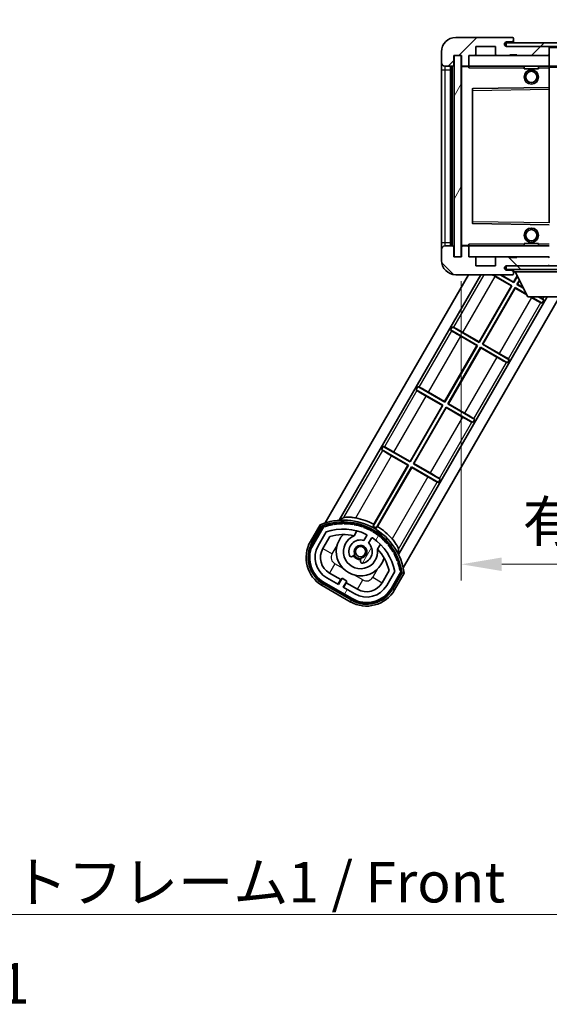
# Model space of a CAD drawing. Units: millimetres. Extents: x 0 to 10432, y 0 to 1686.
# Drawn here: x 3261 to 3408, y 772 to 1046 of the extents above; entities that cross this region are included whole.
import ezdxf

# ---------------------------------------------------------------- set-up
doc = ezdxf.new("R2010")
doc.units = ezdxf.units.MM
doc.header["$LTSCALE"] = 6
doc.layers.get('Defpoints').update_dxf_attribs({"lineweight": 25})
for name, color, linetype, lineweight in [('Dimension (ISO)', 7, 'Continuous', 18), ('Hatch (ISO)', 1, 'Continuous', 18), ('Symbol (ISO)', 7, 'Continuous', 18), ('Visible (ISO)', 7, 'Continuous', 35), ('Visible Narrow (ISO)', 7, 'Continuous', 25)]:
    doc.layers.add(name, color=color, linetype=linetype, lineweight=lineweight)
doc.styles.add('Note Text (TK)', font='txt')
doc.dimstyles.new('Default - Method 1b (TK)', dxfattribs={"dimscale": 6, "dimtxt": 2.5, "dimasz": 2.5, "dimexe": 1, "dimexo": 1.5, "dimgap": 1, "dimtad": 1, "dimtoh": 1, "dimrnd": 1e-08, "dimdsep": 46, "dimtxsty": 'Note Text (TK)', "dimcen": 0.09, "dimdle": 5, "dimclrd": 100, "dimclre": 100, "dimclrt": 7, "dimadec": 1, "dimazin": 1, "dimtfac": 1, "dimtmove": 0, "dimatfit": 3, "dimfxl": 1, "dimtolj": 1, "dimlwd": -1, "dimlwe": -1, "dimarcsym": 0})
doc.dimstyles.new('Default - Method 1b (TK)$7', dxfattribs={"dimscale": 6, "dimtxt": 2.5, "dimasz": 2.5, "dimexe": 1, "dimexo": 1.5, "dimgap": 1, "dimtad": 1, "dimtoh": 1, "dimrnd": 1e-08, "dimdsep": 46, "dimtxsty": 'Note Text (TK)', "dimcen": 0.09, "dimdle": 5, "dimclrd": 100, "dimclre": 100, "dimclrt": 7, "dimadec": 1, "dimazin": 1, "dimtfac": 1, "dimtmove": 0, "dimatfit": 3, "dimfxl": 1, "dimtolj": 1, "dimlwd": -1, "dimlwe": -1, "dimarcsym": 0})
pattern_1 = [(45, (2290.75, -36), (-10.10279, 10.10279), [])]
pattern_2 = [(135.0002, (2290.75, -36), (-10.10275, -10.10283), [])]
pattern_3 = [(60, (2290.75, -36), (-12.37334, 7.14375), [])]

# ---------------------------------------------------------------- blocks, each defined once
blk = doc.blocks.new('*D80')
at = {"layer": 'Defpoints', "color": 0}
for p in [(3383.45, 979.83), (3588.45, 979.93), (3588.45, 894.33)]:
    blk.add_point(p, dxfattribs=at)
at = {"layer": 'Dimension (ISO)', "color": 100}
for p, q in [((3383.45, 973.08), (3383.45, 889.83)), ((3588.45, 973.18), (3588.45, 889.83)), ((3394.7, 894.33), (3577.2, 894.33))]:
    blk.add_line(p, q, dxfattribs=at)
for points in [[(3394.7, 896.21), (3394.7, 892.46), (3383.45, 894.33)], [(3577.2, 896.21), (3577.2, 892.46), (3588.45, 894.33)]]:
    blk.add_solid(points, dxfattribs=at)
at = {"layer": 'Dimension (ISO)', "color": 7, "insert": (3400.55, 906.25), "char_height": 11.25, "attachment_point": 4, "style": 'Note Text (TK)'}
blk.add_mtext('\\A1;\\fＭＳ Ｐゴシック|b0|i0;\\H11.2500;有効寸法 / Max dim. 205', dxfattribs=at)

msp = doc.modelspace()

# ---------------------------------------------------------------- hatches: boundary and pattern name
at = {"layer": 'Hatch (ISO)'}
h = msp.add_hatch(dxfattribs=at)
h.set_pattern_fill('ANSI31', color=256, scale=114.3, style=0)
h.set_pattern_definition(pattern_1)
edge = h.paths.add_edge_path()
edge.add_ellipse((3385.2473, 1033.1338), major_axis=(0, -0.3), ratio=1, start_angle=0, end_angle=90)
edge.add_line((3385.5473, 1033.1338), (3385.5473, 1035.8338))
edge.add_line((3385.5473, 1035.8338), (3387.2473, 1035.8338))
edge.add_ellipse((3387.2473, 1036.1338), major_axis=(0, -0.3), ratio=1, start_angle=0, end_angle=90)
edge.add_line((3387.5473, 1036.1338), (3387.5473, 1038.3338))
edge.add_line((3387.5473, 1038.3338), (3392.9473, 1038.3338))
edge.add_line((3392.9473, 1038.3338), (3392.9473, 1036.1338))
edge.add_ellipse((3393.2473, 1036.1338), major_axis=(-0.3, 0), ratio=1, start_angle=0, end_angle=90)
edge.add_line((3393.2473, 1035.8338), (3396.9473, 1035.8338))
edge.add_line((3396.9473, 1035.8338), (3396.9473, 1036.0338))
edge.add_line((3396.9473, 1036.0338), (3398.9473, 1036.0338))
edge.add_line((3398.9473, 1036.0338), (3398.9473, 1035.8338))
edge.add_line((3398.9473, 1035.8338), (3407.6473, 1035.8338))
edge.add_ellipse((3407.6473, 1036.1338), major_axis=(0, -0.3), ratio=1, start_angle=0, end_angle=90)
edge.add_line((3407.9473, 1036.1338), (3407.9473, 1038.0338))
edge.add_ellipse((3407.6473, 1038.0338), major_axis=(0.3, 0), ratio=1, start_angle=0, end_angle=90)
edge.add_line((3407.6473, 1038.3338), (3396.0723, 1038.3338))
edge.add_ellipse((3396.0723, 1038.9588), major_axis=(0, -0.625), ratio=1, start_angle=348.463041, end_angle=360, ccw=False)
edge.add_ellipse((3396.0723, 1038.9588), major_axis=(-0.125, -0.6124), ratio=1, start_angle=191.536959, end_angle=360, ccw=False)
edge.add_line((3396.0723, 1039.5838), (3397.4473, 1039.5838))
edge.add_ellipse((3397.4473, 1040.0838), major_axis=(0, -0.5), ratio=1, start_angle=0, end_angle=90)
edge.add_line((3397.9473, 1040.0838), (3397.9473, 1040.5338))
edge.add_ellipse((3397.6473, 1040.5338), major_axis=(0.3, 0), ratio=1, start_angle=0, end_angle=90)
edge.add_line((3397.6473, 1040.8338), (3381.9473, 1040.8338))
edge.add_ellipse((3381.9473, 1036.8338), major_axis=(0, 4), ratio=1, start_angle=0, end_angle=90)
edge.add_line((3377.9473, 1036.8338), (3377.9473, 1033.8338))
edge.add_ellipse((3378.9473, 1033.8338), major_axis=(-1, 0), ratio=1, start_angle=0, end_angle=90)
edge.add_line((3378.9473, 1032.8338), (3381.0473, 1032.8338))
edge.add_ellipse((3381.0473, 1033.1338), major_axis=(0, -0.3), ratio=1, start_angle=0, end_angle=90)
edge.add_line((3381.3473, 1033.1338), (3381.3473, 1035.8338))
edge.add_line((3381.3473, 1035.8338), (3381.4473, 1035.8338))
edge.add_line((3381.4473, 1035.8338), (3383.4473, 1035.8338))
edge.add_line((3383.4473, 1035.8338), (3383.5473, 1035.8338))
edge.add_line((3383.5473, 1035.8338), (3383.5473, 1033.1338))
edge.add_ellipse((3383.8473, 1033.1338), major_axis=(-0.3, 0), ratio=1, start_angle=0, end_angle=90)
edge.add_line((3383.8473, 1032.8338), (3385.2473, 1032.8338))
h = msp.add_hatch(dxfattribs=at)
h.set_pattern_fill('ANSI31', color=256, scale=114.3, style=0)
h.set_pattern_definition(pattern_1)
edge = h.paths.add_edge_path()
edge.add_line((3595.4473, 1033.5838), (3590.4473, 1033.5838))
edge.add_line((3590.4473, 1033.5838), (3590.4473, 1032.5838))
edge.add_line((3590.4473, 1032.5838), (3595.4473, 1032.5838))
edge.add_ellipse((3595.4473, 1034.0838), major_axis=(0, -1.5), ratio=1, start_angle=0, end_angle=90)
edge.add_line((3596.9473, 1034.0838), (3596.9473, 1037.8338))
edge.add_ellipse((3595.4473, 1037.8338), major_axis=(1.5, 0), ratio=1, start_angle=0, end_angle=90)
edge.add_line((3595.4473, 1039.3338), (3395.9473, 1039.3338))
edge.add_line((3395.9473, 1039.3338), (3395.9473, 1038.3464))
edge.add_line((3395.9473, 1038.3464), (3395.9473, 1038.3338))
edge.add_line((3395.9473, 1038.3338), (3396.0723, 1038.3338))
edge.add_line((3396.0723, 1038.3338), (3407.6473, 1038.3338))
edge.add_line((3407.6473, 1038.3338), (3575.9473, 1038.3338))
edge.add_line((3575.9473, 1038.3338), (3581.8473, 1038.3338))
edge.add_line((3581.8473, 1038.3338), (3588.3473, 1038.3338))
edge.add_line((3588.3473, 1038.3338), (3594.9473, 1038.3338))
edge.add_line((3594.9473, 1038.3338), (3595.4473, 1038.3338))
edge.add_ellipse((3595.4473, 1037.8338), major_axis=(0, 0.5), ratio=1, start_angle=270, end_angle=360, ccw=False)
edge.add_line((3595.9473, 1037.8338), (3595.9473, 1034.0838))
edge.add_ellipse((3595.4473, 1034.0838), major_axis=(0.5, 0), ratio=1, start_angle=270, end_angle=360, ccw=False)
h = msp.add_hatch(dxfattribs=at)
h.set_pattern_fill('ANSI31', color=256, scale=114.3, angle=14.999978, style=0)
h.set_pattern_definition(pattern_3)
h.paths.add_polyline_path([(3383.4473, 1035.8338), (3381.4473, 1035.8338), (3381.4473, 979.8338), (3383.4473, 979.8338)])
h = msp.add_hatch(dxfattribs=at)
h.set_pattern_fill('ANSI31', color=256, scale=114.3, angle=90.00021, style=0)
h.set_pattern_definition(pattern_2)
edge = h.paths.add_edge_path()
edge.add_line((3590.4473, 982.0838), (3595.4473, 982.0838))
edge.add_ellipse((3595.4473, 981.5838), major_axis=(0, 0.5), ratio=1, start_angle=270, end_angle=360, ccw=False)
edge.add_line((3595.9473, 981.5838), (3595.9473, 977.8338))
edge.add_ellipse((3595.4473, 977.8338), major_axis=(0.5, 0), ratio=1, start_angle=270, end_angle=360, ccw=False)
edge.add_line((3595.4473, 977.3338), (3594.9473, 977.3338))
edge.add_line((3594.9473, 977.3338), (3588.3473, 977.3338))
edge.add_line((3588.3473, 977.3338), (3581.8473, 977.3338))
edge.add_line((3581.8473, 977.3338), (3575.9473, 977.3338))
edge.add_line((3575.9473, 977.3338), (3407.6473, 977.3338))
edge.add_line((3407.6473, 977.3338), (3396.0723, 977.3338))
edge.add_line((3396.0723, 977.3338), (3395.9473, 977.3338))
edge.add_line((3395.9473, 977.3338), (3395.9473, 977.3212))
edge.add_line((3395.9473, 977.3212), (3395.9473, 976.3338))
edge.add_line((3395.9473, 976.3338), (3595.4473, 976.3338))
edge.add_ellipse((3595.4473, 977.8338), major_axis=(0, -1.5), ratio=1, start_angle=0, end_angle=90)
edge.add_line((3596.9473, 977.8338), (3596.9473, 981.5838))
edge.add_ellipse((3595.4473, 981.5838), major_axis=(1.5, 0), ratio=1, start_angle=0, end_angle=90)
edge.add_line((3595.4473, 983.0838), (3590.4473, 983.0838))
edge.add_line((3590.4473, 983.0838), (3590.4473, 982.0838))
h = msp.add_hatch(dxfattribs=at)
h.set_pattern_fill('ANSI31', color=256, scale=114.3, angle=90.00021, style=0)
h.set_pattern_definition(pattern_2)
edge = h.paths.add_edge_path()
edge.add_ellipse((3385.2473, 982.5338), major_axis=(0.3, 0), ratio=1, start_angle=0, end_angle=90)
edge.add_line((3385.2473, 982.8338), (3383.8473, 982.8338))
edge.add_ellipse((3383.8473, 982.5338), major_axis=(0, 0.3), ratio=1, start_angle=0, end_angle=90)
edge.add_line((3383.5473, 982.5338), (3383.5473, 979.8338))
edge.add_line((3383.5473, 979.8338), (3383.4473, 979.8338))
edge.add_line((3383.4473, 979.8338), (3381.4473, 979.8338))
edge.add_line((3381.4473, 979.8338), (3381.3473, 979.8338))
edge.add_line((3381.3473, 979.8338), (3381.3473, 982.5338))
edge.add_ellipse((3381.0473, 982.5338), major_axis=(0.3, 0), ratio=1, start_angle=0, end_angle=90)
edge.add_line((3381.0473, 982.8338), (3378.9473, 982.8338))
edge.add_ellipse((3378.9473, 981.8338), major_axis=(0, 1), ratio=1, start_angle=0, end_angle=90)
edge.add_line((3377.9473, 981.8338), (3377.9473, 978.8338))
edge.add_ellipse((3381.9473, 978.8338), major_axis=(-4, 0), ratio=1, start_angle=0, end_angle=90)
edge.add_line((3381.9473, 974.8338), (3397.6473, 974.8338))
edge.add_ellipse((3397.6473, 975.1338), major_axis=(0, -0.3), ratio=1, start_angle=0, end_angle=90)
edge.add_line((3397.9473, 975.1338), (3397.9473, 975.5838))
edge.add_ellipse((3397.4473, 975.5838), major_axis=(0.5, 0), ratio=1, start_angle=0, end_angle=90)
edge.add_line((3397.4473, 976.0838), (3396.0723, 976.0838))
edge.add_ellipse((3396.0723, 976.7088), major_axis=(0, -0.625), ratio=1, start_angle=191.536959, end_angle=360, ccw=False)
edge.add_ellipse((3396.0723, 976.7088), major_axis=(-0.125, 0.6124), ratio=1, start_angle=348.463041, end_angle=360, ccw=False)
edge.add_line((3396.0723, 977.3338), (3407.6473, 977.3338))
edge.add_ellipse((3407.6473, 977.6338), major_axis=(0, -0.3), ratio=1, start_angle=0, end_angle=90)
edge.add_line((3407.9473, 977.6338), (3407.9473, 979.5338))
edge.add_ellipse((3407.6473, 979.5338), major_axis=(0.3, 0), ratio=1, start_angle=0, end_angle=90)
edge.add_line((3407.6473, 979.8338), (3398.9473, 979.8338))
edge.add_line((3398.9473, 979.8338), (3398.9473, 979.6338))
edge.add_line((3398.9473, 979.6338), (3396.9473, 979.6338))
edge.add_line((3396.9473, 979.6338), (3396.9473, 979.8338))
edge.add_line((3396.9473, 979.8338), (3393.2473, 979.8338))
edge.add_ellipse((3393.2473, 979.5338), major_axis=(0, 0.3), ratio=1, start_angle=0, end_angle=90)
edge.add_line((3392.9473, 979.5338), (3392.9473, 977.3338))
edge.add_line((3392.9473, 977.3338), (3387.5473, 977.3338))
edge.add_line((3387.5473, 977.3338), (3387.5473, 979.5338))
edge.add_ellipse((3387.2473, 979.5338), major_axis=(0.3, 0), ratio=1, start_angle=0, end_angle=90)
edge.add_line((3387.2473, 979.8338), (3385.5473, 979.8338))
edge.add_line((3385.5473, 979.8338), (3385.5473, 982.5338))
h = msp.add_hatch(dxfattribs=at)
h.set_pattern_fill('ANSI31', color=256, scale=114.3, angle=14.999978, style=0)
h.set_pattern_definition(pattern_3)
edge = h.paths.add_edge_path()
edge.add_ellipse((3345.2081, 904.6579), major_axis=(0.2167, 0.0771), ratio=1, start_angle=0, end_angle=138.033033)
edge.add_line((3344.9954, 904.7454), (3342.372, 900.2015))
edge.add_ellipse((3349.3002, 896.2015), major_axis=(-6.9282, 4), ratio=1, start_angle=0, end_angle=90)
edge.add_line((3345.3002, 889.2732), (3353.0944, 884.7732))
edge.add_ellipse((3357.0944, 891.7015), major_axis=(-4, -6.9282), ratio=1, start_angle=0, end_angle=90)
edge.add_line((3364.0226, 887.7015), (3366.6461, 892.2454))
edge.add_ellipse((3366.4639, 892.3858), major_axis=(0.1822, -0.1404), ratio=1, start_angle=0, end_angle=138.033033)
edge.add_ellipse((3350.6873, 889.604), major_axis=(15.7351, 3.0081), ratio=1, start_angle=0, end_angle=8.354789)
edge.add_ellipse((3365.7412, 895.0832), major_axis=(0.0771, -0.2167), ratio=1, start_angle=0, end_angle=180.822606)
edge.add_ellipse((3350.6873, 889.604), major_axis=(14.9737, 5.6947), ratio=1, start_angle=0, end_angle=8.354789)
edge.add_ellipse((3364.561, 897.614), major_axis=(0.1136, -0.2), ratio=1, start_angle=0, end_angle=180.822606)
edge.add_ellipse((3350.6873, 889.604), major_axis=(13.7573, 8.2084), ratio=1, start_angle=0, end_angle=8.354789)
edge.add_ellipse((3362.9593, 899.9015), major_axis=(0.1466, -0.1772), ratio=1, start_angle=0, end_angle=180.822606)
edge.add_ellipse((3350.6873, 889.604), major_axis=(12.1229, 10.4726), ratio=1, start_angle=0, end_angle=8.354789)
edge.add_ellipse((3360.9847, 901.876), major_axis=(0.1751, -0.1491), ratio=1, start_angle=0, end_angle=180.822606)
edge.add_ellipse((3350.6873, 889.604), major_axis=(10.1202, 12.4186), ratio=1, start_angle=0, end_angle=8.354789)
edge.add_ellipse((3358.6973, 903.4777), major_axis=(0.1984, -0.1164), ratio=1, start_angle=0, end_angle=180.822606)
edge.add_ellipse((3350.6873, 889.604), major_axis=(7.81, 13.9873), ratio=1, start_angle=0, end_angle=8.354789)
edge.add_ellipse((3356.1664, 904.6579), major_axis=(0.2156, -0.0802), ratio=1, start_angle=0, end_angle=180.822606)
edge.add_ellipse((3350.6873, 889.604), major_axis=(5.2625, 15.131), ratio=1, start_angle=0, end_angle=8.354789)
edge.add_ellipse((3353.4691, 905.3806), major_axis=(0.2262, -0.0416), ratio=1, start_angle=0, end_angle=180.822606)
edge.add_ellipse((3350.6873, 889.604), major_axis=(2.5551, 15.8149), ratio=1, start_angle=0, end_angle=8.354789)
edge.add_ellipse((3350.6873, 905.624), major_axis=(0.23, -0.0017), ratio=1, start_angle=0, end_angle=180.822606)
edge.add_ellipse((3350.6873, 889.604), major_axis=(-0.23, 16.0183), ratio=1, start_angle=0, end_angle=8.354789)
edge.add_ellipse((3347.9054, 905.3806), major_axis=(0.2268, 0.0383), ratio=1, start_angle=0, end_angle=180.822606)
edge.add_ellipse((3350.6873, 889.604), major_axis=(-3.0081, 15.7351), ratio=1, start_angle=0, end_angle=8.354789)
edge = h.paths.add_edge_path(flags=0)
edge.add_line((3364.9525, 892.3121), (3362.7236, 888.4515))
edge.add_ellipse((3357.0944, 891.7015), major_axis=(5.6292, -3.25), ratio=1, start_angle=270, end_angle=360, ccw=False)
edge.add_line((3353.8444, 886.0723), (3350.5968, 887.9473))
edge.add_line((3350.5968, 887.9473), (3351.5968, 889.6793))
edge.add_line((3351.5968, 889.6793), (3350.2978, 890.4293))
edge.add_line((3350.2978, 890.4293), (3349.2978, 888.6973))
edge.add_line((3349.2978, 888.6973), (3346.0502, 890.5723))
edge.add_ellipse((3349.3002, 896.2015), major_axis=(-3.25, -5.6292), ratio=1, start_angle=270, end_angle=360, ccw=False)
edge.add_line((3343.671, 899.4515), (3345.8999, 903.3121))
edge.add_ellipse((3350.6873, 889.604), major_axis=(-4.7873, 13.7081), ratio=1, start_angle=314.767469, end_angle=360, ccw=False)
edge.add_ellipse((3356.9387, 902.4318), major_axis=(0.1095, 0.2247), ratio=1, start_angle=265.981585, end_angle=360, ccw=False)
edge.add_line((3357.1552, 902.3068), (3356.3789, 900.9622))
edge.add_ellipse((3355.4473, 897.8486), major_axis=(0.9316, 3.1136), ratio=1, start_angle=0, end_angle=126.181955)
edge.add_ellipse((3352.8554, 896.9295), major_axis=(-0.4712, -0.1671), ratio=1, start_angle=0, end_angle=100.475682)
edge.add_line((3353.1054, 896.4965), (3353.5474, 896.7517))
edge.add_ellipse((3353.2974, 897.1847), major_axis=(0.25, -0.433), ratio=1, start_angle=0, end_angle=77.160412)
edge.add_ellipse((3355.4473, 897.8486), major_axis=(-1.6721, -0.5163), ratio=1, start_angle=85.679177, end_angle=360, ccw=False)
edge.add_ellipse((3355.9473, 895.6548), major_axis=(-0.1111, 0.4875), ratio=1, start_angle=0, end_angle=77.160412)
edge.add_line((3355.4473, 895.6548), (3355.4473, 895.1444))
edge.add_ellipse((3355.9473, 895.1444), major_axis=(-0.5, 0), ratio=1, start_angle=0, end_angle=100.475682)
edge.add_ellipse((3355.4473, 897.8486), major_axis=(0.5909, -3.1958), ratio=1, start_angle=0, end_angle=126.181955)
edge.add_line((3357.6779, 900.2122), (3358.4543, 901.5568))
edge.add_ellipse((3358.6708, 901.4318), major_axis=(-0.2165, 0.125), ratio=1, start_angle=265.981585, end_angle=360, ccw=False)
edge.add_ellipse((3350.6873, 889.604), major_axis=(8.1233, 12.035), ratio=1, start_angle=314.767469, end_angle=360, ccw=False)

# ---------------------------------------------------------------- linework, layer by layer
at = {"layer": 'Visible (ISO)'}
for p, q in [((3397.6473, 1040.8338), (3381.9473, 1040.8338)), ((3397.6473, 1040.8338), (3397.6973, 1040.8338)), ((3397.9473, 1040.5838), (3397.9473, 1040.5338)), ((3397.9473, 1040.0838), (3397.9473, 1040.5338)), ((3387.5473, 1036.1338), (3387.5473, 1038.3338)), ((3387.5473, 1038.3338), (3392.9473, 1038.3338)), ((3392.9473, 1038.3338), (3392.9473, 1036.1338)), ((3595.4473, 1039.3338), (3395.9473, 1039.3338)), ((3395.9473, 1039.3338), (3395.9473, 1038.3338)), ((3395.9473, 1038.3338), (3595.4473, 1038.3338)), ((3396.0723, 1039.5838), (3397.4473, 1039.5838)), ((3407.6473, 1038.3338), (3396.0723, 1038.3338)), ((3397.4473, 1039.5838), (3397.9473, 1039.5838)), ((3397.9473, 1039.5838), (3397.9473, 1040.0838)), ((3397.9473, 1039.5838), (3397.9473, 1039.3338)), ((3407.9473, 1038.3338), (3407.9473, 1038.0338)), ((3407.9473, 1036.1338), (3407.9473, 1038.0338)), ((3377.9473, 1036.8338), (3377.9473, 1033.8338)), ((3381.3473, 1033.1338), (3381.3473, 1035.8338)), ((3381.3473, 1035.8338), (3383.5473, 1035.8338)), ((3383.4473, 1035.8338), (3381.4473, 1035.8338)), ((3381.4473, 1035.8338), (3381.4473, 979.8338)), ((3383.4473, 979.8338), (3383.4473, 1035.8338)), ((3383.5473, 1035.8338), (3383.5473, 1033.1338)), ((3385.5473, 1033.1338), (3385.5473, 1035.8338)), ((3385.5473, 1035.8338), (3387.2473, 1035.8338)), ((3387.2473, 1035.8338), (3393.2473, 1035.8338)), ((3393.2473, 1035.8338), (3396.9473, 1035.8338)), ((3396.9473, 1035.8338), (3396.9473, 1036.0338)), ((3396.9473, 1036.0338), (3398.9473, 1036.0338)), ((3396.9473, 1035.8338), (3398.9473, 1035.8338)), ((3398.9473, 1036.0338), (3398.9473, 1035.8338)), ((3398.9473, 1035.8338), (3407.6473, 1035.8338)), ((3407.6473, 1035.8338), (3407.9473, 1035.8338)), ((3407.9473, 1036.1338), (3407.9473, 1035.8338)), ((3407.9473, 1035.8338), (3407.9473, 1032.8338)), ((3377.9473, 1033.8338), (3377.9473, 1031.8338)), ((3378.9473, 1032.8338), (3381.0473, 1032.8338)), ((3380.4473, 982.8338), (3380.4473, 1032.8338)), ((3380.7473, 1032.8338), (3380.7473, 982.8338)), ((3383.5473, 1032.7338), (3383.5473, 982.9338)), ((3383.8473, 1032.8338), (3383.6473, 1032.8338)), ((3383.8473, 1032.8338), (3385.2473, 1032.8338)), ((3385.5473, 1032.8338), (3385.2473, 1032.8338)), ((3385.5473, 1032.8338), (3385.5473, 1033.1338)), ((3385.5473, 1032.8338), (3385.5473, 1032.3338)), ((3407.9473, 1032.8338), (3385.5473, 1032.8338)), ((3400.9473, 1032.8338), (3400.9473, 1032.1338)), ((3404.9473, 1032.8338), (3404.9473, 1032.1338)), ((3407.9473, 1032.3338), (3407.9473, 1032.8338)), ((3407.9473, 1032.8338), (3575.9473, 1032.8338)), ((3407.9473, 1032.3338), (3407.9473, 1026.9338)), ((3377.9473, 1031.8338), (3377.9473, 983.8338)), ((3404.9473, 1032.1338), (3400.9473, 1032.1338)), ((3407.9473, 1026.9338), (3386.6456, 1026.5854)), ((3407.9473, 1026.4337), (3407.9473, 1026.9338)), ((3386.5473, 1026.4854), (3386.5473, 989.1822)), ((3407.9473, 1026.4337), (3407.9473, 989.2339)), ((3386.6456, 989.0822), (3407.9473, 988.7338)), ((3377.9473, 983.8338), (3377.9473, 981.8338)), ((3385.5473, 983.3338), (3385.5473, 982.8338)), ((3400.9473, 983.5338), (3404.9473, 983.5338)), ((3400.9473, 982.8338), (3400.9473, 983.5338)), ((3404.9473, 982.8338), (3404.9473, 983.5338)), ((3377.9473, 981.8338), (3377.9473, 978.8338)), ((3381.0473, 982.8338), (3378.9473, 982.8338)), ((3381.3473, 979.8338), (3381.3473, 982.5338)), ((3383.5473, 982.5338), (3383.5473, 979.8338)), ((3383.6473, 982.8338), (3383.8473, 982.8338)), ((3385.2473, 982.8338), (3383.8473, 982.8338)), ((3385.2473, 982.8338), (3385.5473, 982.8338)), ((3385.5473, 982.8338), (3407.9473, 982.8338)), ((3385.5473, 982.5338), (3385.5473, 982.8338)), ((3385.5473, 979.8338), (3385.5473, 982.5338)), ((3383.5473, 979.8338), (3381.3473, 979.8338)), ((3381.4473, 979.8338), (3383.4473, 979.8338)), ((3387.2473, 979.8338), (3385.5473, 979.8338)), ((3393.2473, 979.8338), (3387.2473, 979.8338)), ((3387.5473, 977.3338), (3387.5473, 979.5338)), ((3392.9473, 979.5338), (3392.9473, 977.3338)), ((3396.9473, 979.8338), (3393.2473, 979.8338)), ((3396.9473, 979.6338), (3396.9473, 979.8338)), ((3398.9473, 979.8338), (3396.9473, 979.8338)), ((3398.9473, 979.6338), (3396.9473, 979.6338)), ((3407.6473, 979.8338), (3398.9473, 979.8338)), ((3398.9473, 979.8338), (3398.9473, 979.6338)), ((3407.9473, 979.8338), (3407.6473, 979.8338)), ((3345.6376, 905.8576), (3385.461, 974.8338)), ((3349.521, 906.584), (3388.9251, 974.8338)), ((3381.9473, 974.8338), (3397.6473, 974.8338)), ((3392.9473, 977.3338), (3387.5473, 977.3338)), ((3392.305, 974.8338), (3397.5643, 971.7973)), ((3398.0643, 972.6634), (3394.305, 974.8338)), ((3394.5319, 974.8338), (3398.0227, 972.8183)), ((3595.4473, 977.3338), (3395.9473, 977.3338)), ((3395.9473, 977.3338), (3395.9473, 976.3338)), ((3395.9473, 976.3338), (3595.4473, 976.3338)), ((3396.0723, 977.3338), (3407.6473, 977.3338)), ((3397.4473, 976.0838), (3396.0723, 976.0838)), ((3397.9473, 976.0838), (3397.4473, 976.0838)), ((3397.6973, 974.8338), (3397.6473, 974.8338)), ((3397.9473, 976.3338), (3397.9473, 975.6338)), ((3397.9473, 975.5838), (3397.9473, 975.6338)), ((3397.9473, 975.6338), (3418.5473, 975.6338)), ((3397.9473, 975.1338), (3397.9473, 975.5838)), ((3397.9473, 975.1338), (3397.9473, 975.0838)), ((3401.9973, 968.7338), (3398.4473, 975.6338)), ((3397.4093, 971.7558), (3392.8971, 974.3609)), ((3398.0227, 972.8183), (3399.0132, 974.5339)), ((3398.0227, 972.8183), (3398.0643, 972.6634)), ((3399.0749, 974.4139), (3398.0643, 972.6634)), ((3398.9303, 972.1634), (3399.619, 973.3563)), ((3399.0853, 972.2049), (3398.9303, 972.1634)), ((3400.7832, 971.0936), (3398.9303, 972.1634)), ((3399.6808, 973.2363), (3399.0853, 972.2049)), ((3399.0853, 972.2049), (3400.6873, 971.28)), ((3388.4227, 956.1907), (3397.4093, 971.7558)), ((3397.5643, 971.7973), (3388.4643, 956.0357)), ((3389.3303, 955.5357), (3398.4303, 971.2973)), ((3398.4718, 971.1423), (3389.4853, 955.5772)), ((3397.4093, 971.7558), (3397.5643, 971.7973)), ((3398.4303, 971.2973), (3401.6283, 969.451)), ((3398.4718, 971.1423), (3398.4303, 971.2973)), ((3401.7242, 969.2646), (3398.4718, 971.1423)), ((3407.3425, 968.7338), (3365.9755, 897.084)), ((3410.8066, 968.7338), (3367.2882, 893.3576)), ((3401.9973, 968.7338), (3414.4973, 968.7338)), ((3402.984, 968.5373), (3402.6436, 968.7338)), ((3402.8705, 968.7338), (3405.9139, 966.9767)), ((3406.4139, 967.8427), (3404.8705, 968.7338)), ((3405.9139, 966.9767), (3405.5961, 967.0844)), ((3406.4139, 967.8427), (3405.9139, 966.9767)), ((3406.1617, 968.0641), (3406.4139, 967.8427)), ((3380.4807, 959.4903), (3380.9807, 960.3563)), ((3380.4807, 959.4903), (3387.9643, 955.1696)), ((3380.7329, 959.2689), (3380.4807, 959.4903)), ((3380.9807, 960.3563), (3381.2985, 960.2486)), ((3388.4643, 956.0357), (3380.9807, 960.3563)), ((3383.9106, 958.7957), (3388.4227, 956.1907)), ((3387.8093, 955.1281), (3383.2971, 957.7332)), ((3388.4227, 956.1907), (3388.4643, 956.0357)), ((3389.4853, 955.5772), (3389.3303, 955.5357)), ((3396.8139, 951.215), (3389.3303, 955.5357)), ((3389.4853, 955.5772), (3393.9974, 952.9721)), ((3378.8227, 939.563), (3387.8093, 955.1281)), ((3387.9643, 955.1696), (3378.8643, 939.408)), ((3379.7303, 938.908), (3388.8303, 954.6696)), ((3388.8718, 954.5147), (3379.8853, 938.9495)), ((3387.8093, 955.1281), (3387.9643, 955.1696)), ((3388.8303, 954.6696), (3396.3139, 950.349)), ((3388.8718, 954.5147), (3388.8303, 954.6696)), ((3393.384, 951.9096), (3388.8718, 954.5147)), ((3396.3139, 950.349), (3395.9961, 950.4567)), ((3396.8139, 951.215), (3396.3139, 950.349)), ((3396.5617, 951.4364), (3396.8139, 951.215)), ((3370.8807, 942.8626), (3371.3807, 943.7286)), ((3370.8807, 942.8626), (3378.3643, 938.542)), ((3371.1329, 942.6412), (3370.8807, 942.8626)), ((3371.3807, 943.7286), (3371.6985, 943.6209)), ((3378.8643, 939.408), (3371.3807, 943.7286)), ((3374.3106, 942.168), (3378.8227, 939.563)), ((3378.2093, 938.5004), (3373.6971, 941.1055)), ((3378.8227, 939.563), (3378.8643, 939.408)), ((3369.2227, 922.9353), (3378.2093, 938.5004)), ((3378.3643, 938.542), (3369.2643, 922.7803)), ((3370.1303, 922.2803), (3379.2303, 938.042)), ((3379.2718, 937.887), (3370.2853, 922.3218)), ((3378.2093, 938.5004), (3378.3643, 938.542)), ((3379.2303, 938.042), (3386.7139, 933.7213)), ((3379.2718, 937.887), (3379.2303, 938.042)), ((3383.784, 935.2819), (3379.2718, 937.887)), ((3379.8853, 938.9495), (3379.7303, 938.908)), ((3387.2139, 934.5873), (3379.7303, 938.908)), ((3379.8853, 938.9495), (3384.3974, 936.3444)), ((3386.7139, 933.7213), (3386.3961, 933.829)), ((3387.2139, 934.5873), (3386.7139, 933.7213)), ((3386.9617, 934.8087), (3387.2139, 934.5873)), ((3361.2807, 926.2349), (3361.7807, 927.1009)), ((3361.2807, 926.2349), (3368.7643, 921.9143)), ((3361.5329, 926.0135), (3361.2807, 926.2349)), ((3361.7807, 927.1009), (3362.0985, 926.9933)), ((3369.2643, 922.7803), (3361.7807, 927.1009)), ((3364.7106, 925.5404), (3369.2227, 922.9353)), ((3368.6093, 921.8727), (3364.0971, 924.4778)), ((3369.2227, 922.9353), (3369.2643, 922.7803)), ((3368.7643, 921.9143), (3358.94, 904.8982)), ((3359.1245, 905.4445), (3368.6093, 921.8727)), ((3359.8061, 904.3982), (3369.6303, 921.4143)), ((3369.6718, 921.2593), (3360.187, 904.8311)), ((3368.6093, 921.8727), (3368.7643, 921.9143)), ((3369.6718, 921.2593), (3369.6303, 921.4143)), ((3369.6303, 921.4143), (3377.1139, 917.0936)), ((3374.184, 918.6542), (3369.6718, 921.2593)), ((3370.2853, 922.3218), (3370.1303, 922.2803)), ((3377.6139, 917.9596), (3370.1303, 922.2803)), ((3370.2853, 922.3218), (3374.7974, 919.7167)), ((3377.1139, 917.0936), (3376.7961, 917.2013)), ((3377.6139, 917.9596), (3377.1139, 917.0936)), ((3377.3617, 918.181), (3377.6139, 917.9596)), ((3344.1784, 905.3302), (3341.5059, 900.7015)), ((3342.1988, 900.3015), (3344.8166, 904.8357)), ((3344.9954, 904.7454), (3342.372, 900.2015)), ((3353.6738, 902.2768), (3354.4534, 903.6271)), ((3343.671, 899.4515), (3345.8999, 903.3121)), ((3344.97, 898.7015), (3346.9117, 902.0646)), ((3357.1552, 902.3068), (3356.3789, 900.9622)), ((3357.6779, 900.2122), (3358.4543, 901.5568)), ((3360.9486, 899.8771), (3360.169, 898.5268)), ((3353.1054, 896.4965), (3353.5474, 896.7517)), ((3355.4473, 895.6548), (3355.4473, 895.1444)), ((3363.3662, 892.5646), (3361.4245, 889.2015)), ((3349.2978, 888.6973), (3346.0502, 890.5723)), ((3349.9179, 890.0713), (3346.8002, 891.8713)), ((3349.1679, 888.7723), (3349.9179, 890.0713)), ((3350.2978, 890.4293), (3349.2978, 888.6973)), ((3349.9179, 890.0713), (3350.0478, 889.9963)), ((3351.5968, 889.6793), (3350.2978, 890.4293)), ((3364.9525, 892.3121), (3362.7236, 888.4515)), ((3364.0226, 887.7015), (3366.6461, 892.2454)), ((3366.8137, 892.1357), (3364.1958, 887.6015)), ((3364.8886, 887.2015), (3367.5611, 891.8302)), ((3344.8002, 888.4072), (3352.5944, 883.9072)), ((3352.9944, 884.6), (3345.2002, 889.1)), ((3345.3002, 889.2732), (3353.0944, 884.7732)), ((3350.5968, 887.9473), (3351.5968, 889.6793)), ((3353.8444, 886.0723), (3350.5968, 887.9473)), ((3351.4767, 889.1713), (3350.7267, 887.8723)), ((3351.3468, 889.2463), (3351.4767, 889.1713)), ((3354.5944, 887.3713), (3351.4767, 889.1713))]:
    msp.add_line(p, q, dxfattribs=at)
for centre, radius in [((3402.9473, 1029.8338), 2), ((3402.9473, 1029.8338), 1.5706), ((3402.9473, 985.8338), 2), ((3402.9473, 985.8338), 1.5706), ((3355.4473, 897.8486), 1.42)]:
    msp.add_circle(centre, radius, dxfattribs=at)
for centre, radius, start, end in [((3381.9473, 1036.8338), 4, 90, 180), ((3397.6473, 1040.5338), 0.3, 0, 90), ((3397.6973, 1040.5838), 0.25, 0, 90), ((3396.0723, 1038.9588), 0.625, 90, 270), ((3397.4473, 1040.0838), 0.5, 270, 0), ((3407.6473, 1038.0338), 0.3, 0, 90), ((3387.2473, 1036.1338), 0.3, 270, 0), ((3393.2473, 1036.1338), 0.3, 180, 270), ((3407.6473, 1036.1338), 0.3, 270, 0), ((3378.9473, 1033.8338), 1, 180, 270), ((3381.0473, 1033.1338), 0.3, 270, 0), ((3383.8473, 1033.1338), 0.3, 180, 270), ((3383.6473, 1032.7338), 0.1, 90, 180), ((3385.2473, 1033.1338), 0.3, 270, 0), ((3386.6473, 1026.4854), 0.1, 90.936997, 180), ((3386.6473, 989.1822), 0.1, 180, 269.063003), ((3383.6473, 982.9338), 0.1, 180, 270), ((3378.9473, 981.8338), 1, 90, 180), ((3381.0473, 982.5338), 0.3, 0, 90), ((3383.8473, 982.5338), 0.3, 90, 180), ((3385.2473, 982.5338), 0.3, 0, 90), ((3381.9473, 978.8338), 4, 180, 270), ((3387.2473, 979.5338), 0.3, 0, 90), ((3393.2473, 979.5338), 0.3, 90, 180), ((3407.6473, 979.5338), 0.3, 0, 90), ((3407.6473, 977.6338), 0.3, 270, 0), ((3396.0723, 976.7088), 0.625, 90, 270), ((3397.4473, 975.5838), 0.5, 0, 90), ((3397.6473, 975.1338), 0.3, 270, 0), ((3397.6973, 975.0838), 0.25, 270, 0), ((3350.6873, 889.604), 17.02, 7.515889, 112.484111), ((3350.6873, 889.604), 17.9474, 61.958804, 78.934279), ((3345.2081, 904.6579), 0.43, 47.03913, 155.572296), ((3345.2081, 904.6579), 0.23, 19.588697, 157.62173), ((3350.6873, 889.604), 16.02, 100.822606, 109.177394), ((3350.6873, 889.604), 16.22, 101.353039, 108.646961), ((3350.6873, 889.604), 14.52, 64.018415, 109.250946), ((3347.9054, 905.3806), 0.43, 37.03913, 162.96087), ((3347.9054, 905.3806), 0.23, 9.588697, 190.411303), ((3350.6873, 889.604), 16.02, 90.822606, 99.177394), ((3350.6873, 889.604), 16.22, 91.353039, 98.646961), ((3350.6873, 905.624), 0.43, 27.03913, 152.96087), ((3350.6873, 905.624), 0.23, 359.588697, 180.411303), ((3350.6873, 889.604), 16.02, 80.822606, 89.177394), ((3350.6873, 889.604), 16.22, 81.353039, 88.646961), ((3353.4691, 905.3806), 0.43, 17.03913, 142.96087), ((3353.4691, 905.3806), 0.23, 349.588697, 170.411303), ((3350.6873, 889.604), 16.02, 70.822606, 79.177394), ((3350.6873, 889.604), 16.22, 71.353039, 78.646961), ((3356.1664, 904.6579), 0.43, 7.03913, 132.96087), ((3356.1664, 904.6579), 0.23, 339.588697, 160.411303), ((3350.6873, 889.604), 16.02, 60.822606, 69.177394), ((3350.6873, 889.604), 16.22, 61.353039, 68.646961), ((3358.6973, 903.4777), 0.43, 357.03913, 122.96087), ((3358.6973, 903.4777), 0.23, 329.588697, 150.411303), ((3350.6873, 889.604), 17.3787, 58.351324, 61.648676), ((3350.6873, 889.604), 17.9474, 41.065721, 58.041196), ((3350.6873, 889.604), 13.02, 76.73936, 106.856784), ((3355.4473, 897.8486), 6.75, 134.970424, 345.029576), ((3355.4473, 897.8486), 4.75, 111.477916, 8.522084), ((3355.4473, 897.8486), 3.25, 73.342364, 199.524318), ((3350.6873, 889.604), 13.02, 76.584325, 76.73936), ((3356.9387, 902.4318), 0.25, 330, 64.018415), ((3358.6708, 901.4318), 0.25, 55.981585, 150), ((3350.6873, 889.604), 14.52, 10.749054, 55.981585), ((3350.6873, 889.604), 16.02, 50.822606, 59.177394), ((3350.6873, 889.604), 16.22, 51.353039, 58.646961), ((3360.9847, 901.876), 0.23, 319.588697, 140.411303), ((3360.9847, 901.876), 0.43, 347.03913, 112.96087), ((3350.6873, 889.604), 16.02, 40.822606, 49.177394), ((3350.6873, 889.604), 16.22, 41.353039, 48.646961), ((3349.3002, 896.2015), 9, 150, 240), ((3349.3002, 896.2015), 8.2, 150, 240), ((3349.3002, 896.2015), 8, 150, 240), ((3349.3002, 896.2015), 6.5, 150, 240), ((3349.3002, 896.2015), 5, 150, 240), ((3355.4473, 897.8486), 1.75, 282.839588, 197.160412), ((3355.4473, 897.8486), 3.25, 280.475682, 46.657636), ((3350.6873, 889.604), 13.02, 43.26064, 43.415675), ((3350.6873, 889.604), 13.02, 13.143216, 43.26064), ((3362.9593, 899.9015), 0.23, 309.588697, 130.411303), ((3362.9593, 899.9015), 0.43, 337.03913, 102.96087), ((3350.6873, 889.604), 16.02, 30.822606, 39.177394), ((3350.6873, 889.604), 16.22, 31.353039, 38.646961), ((3364.561, 897.614), 0.43, 327.03913, 92.96087), ((3352.8554, 896.9295), 0.5, 199.524318, 300), ((3355.4473, 897.8486), 2.25, 210, 270), ((3353.2974, 897.1847), 0.5, 300, 17.160412), ((3355.4473, 897.8486), 2, 208.876264, 271.123736), ((3355.9473, 895.6548), 0.5, 102.839588, 180), ((3364.561, 897.614), 0.23, 299.588697, 120.411303), ((3350.6873, 889.604), 16.02, 20.822606, 29.177394), ((3350.6873, 889.604), 16.22, 21.353039, 28.646961), ((3365.7412, 895.0832), 0.23, 289.588697, 110.411303), ((3365.7412, 895.0832), 0.43, 317.03913, 82.96087), ((3355.9473, 895.1444), 0.5, 180, 280.475682), ((3350.6873, 889.604), 16.02, 10.822606, 19.177394), ((3350.6873, 889.604), 16.22, 11.353039, 18.646961), ((3366.4639, 892.3858), 0.23, 322.37827, 100.411303), ((3366.4639, 892.3858), 0.43, 324.427704, 72.96087), ((3357.0944, 891.7015), 9, 240, 330), ((3357.0944, 891.7015), 8.2, 240, 330), ((3357.0944, 891.7015), 8, 240, 330), ((3357.0944, 891.7015), 6.5, 240, 330), ((3357.0944, 891.7015), 5, 240, 330)]:
    msp.add_arc(centre, radius, start, end, dxfattribs=at)
for centre, major_axis, start_param, end_param in [((3392.9233, 974.4062), (2.5981, -1.5), 4.39325353, 4.71238898), ((3403.0101, 968.5826), (2.5981, -1.5), 4.71238898, 6.1959193), ((3403.5712, 969.5544), (-2.5981, 1.5), 3.22885957, 4.10356311), ((3383.3233, 957.7785), (2.5981, -1.5), 3.22885957, 4.71238898), ((3383.8844, 958.7504), (-2.5981, 1.5), 4.71238898, 6.1959193), ((3393.9712, 952.9268), (-2.5981, 1.5), 3.22885957, 4.71238898), ((3393.4101, 951.9549), (2.5981, -1.5), 4.71238898, 6.1959193), ((3373.7233, 941.1509), (2.5981, -1.5), 3.22885957, 4.71238898), ((3374.2844, 942.1227), (-2.5981, 1.5), 4.71238898, 6.1959193), ((3383.8101, 935.3272), (2.5981, -1.5), 4.71238898, 6.1959193), ((3384.3712, 936.2991), (-2.5981, 1.5), 3.22885957, 4.71238898), ((3364.1233, 924.5232), (2.5981, -1.5), 3.22885957, 4.71238898), ((3364.6844, 925.495), (-2.5981, 1.5), 4.71238898, 6.1959193), ((3374.2101, 918.6995), (2.5981, -1.5), 4.71238898, 6.1959193), ((3374.7712, 919.6714), (-2.5981, 1.5), 3.22885957, 4.71238898)]:
    msp.add_ellipse(centre, major_axis=major_axis, ratio=0.01745506, start_param=start_param, end_param=end_param, dxfattribs=at)
for points in [[(3349.521, 906.584), (3350.1157, 906.9551), (3350.7354, 907.3117)], [(3365.9986, 898.4995), (3365.9995, 897.7845), (3365.9755, 897.084)]]:
    msp.add_open_spline(points, degree=2, dxfattribs=at)
for points, knots in [([(3354.132, 907.2177), (3354.1019, 907.2236), (3354.072, 907.2293), (3353.6387, 907.3107), (3353.2065, 907.3692), (3352.3995, 907.4357), (3352.0248, 907.4445), (3351.4301, 907.4311), (3351.1644, 907.4089), (3350.861, 907.3587), (3350.7763, 907.3353), (3350.7354, 907.3117)], [1.378452708, 1.378452708, 1.378452708, 1.378452708, 1.387551524, 1.387551524, 1.51075732, 1.51075732, 1.633963116, 1.633963116, 1.753071454, 1.753071454, 1.833234023, 1.833234023, 1.833234023, 1.833234023]), ([(3344.5258, 904.932), (3344.525, 904.9328), (3344.5243, 904.9336), (3344.4985, 904.9633), (3344.4735, 904.9921), (3344.4246, 905.0484), (3344.4008, 905.0757), (3344.3376, 905.1482), (3344.3009, 905.1903), (3344.2409, 905.2589), (3344.2176, 905.2855), (3344.1864, 905.3211), (3344.1784, 905.3302), (3344.1784, 905.3302)], [-0.0809227639, -0.0809227639, -0.0809227639, -0.0809227639, -0.0805886357, -0.0805886357, -0.0691479127, -0.0691479127, -0.0577655589, -0.0577655589, -0.0376220805, -0.0376220805, -0.0185556094, -0.0185556094, 0, 0, 0, 0]), ([(3365.9986, 898.4995), (3365.9985, 898.5468), (3365.9764, 898.6319), (3365.8682, 898.9197), (3365.7546, 899.1609), (3365.4688, 899.6825), (3365.2739, 900.0027), (3364.8128, 900.6683), (3364.546, 901.0134), (3364.2589, 901.3479), (3364.239, 901.371), (3364.2188, 901.3941)], [0.038945768, 0.038945768, 0.038945768, 0.038945768, 0.119108337, 0.119108337, 0.238216675, 0.238216675, 0.361422471, 0.361422471, 0.484628267, 0.484628267, 0.493727083, 0.493727083, 0.493727083, 0.493727083]), ([(3367.5611, 891.8302), (3367.5611, 891.8302), (3367.5492, 891.8326), (3367.5027, 891.8418), (3367.468, 891.8487), (3367.3786, 891.8663), (3367.3238, 891.8771), (3367.2294, 891.8956), (3367.1938, 891.9026), (3367.1207, 891.9168), (3367.0832, 891.9241), (3367.0446, 891.9315), (3367.0435, 891.9317), (3367.0424, 891.932)], [-0.0807455701, -0.0807455701, -0.0807455701, -0.0807455701, -0.0621538264, -0.0621538264, -0.0430502261, -0.0430502261, -0.0228675214, -0.0228675214, -0.011463002, -0.011463002, 0, 0, 0.0003347789, 0.0003347789, 0.0003347789, 0.0003347789])]:
    msp.add_open_spline(points, degree=3, knots=knots, dxfattribs=at)
msp.add_rational_spline([(3358.94, 904.8982), (3358.9958, 905.0632), (3359.0883, 905.3374), (3359.1245, 905.4445)], [8.01040186691, 7.94569105495, 7.84044105696, 7.80003503436], degree=2, knots=[346.678495769, 346.678495769, 346.678495769, 347.214291956, 347.547041118, 347.547041118, 347.547041118], dxfattribs=at)
msp.add_rational_spline([(3360.187, 904.8311), (3359.9935, 904.6113), (3359.8061, 904.3982)], [7.80003503436, 7.90550325775, 8.01040186691], degree=2, dxfattribs=at)
at = {"layer": 'Visible Narrow (ISO)'}
for p, q in [((3407.9473, 1038.0338), (3575.489, 1038.0338)), ((3378.9473, 1031.8338), (3378.9473, 1032.8338)), ((3380.9973, 982.8338), (3380.9973, 1032.8338)), ((3383.6473, 1032.7338), (3383.5473, 1032.7338)), ((3383.6473, 1032.8338), (3383.6473, 1032.7338)), ((3383.6473, 1032.7338), (3385.5473, 1032.7338)), ((3383.6473, 982.9338), (3383.6473, 1032.7338)), ((3385.5473, 1032.3338), (3400.9473, 1032.3338)), ((3404.9473, 1032.3338), (3407.9473, 1032.3338)), ((3407.9473, 1032.5338), (3579.9918, 1032.5338)), ((3377.9473, 1031.8338), (3378.9473, 1031.8338)), ((3378.9473, 983.8338), (3378.9473, 1031.8338)), ((3378.9473, 1031.8338), (3380.4473, 1031.8338)), ((3386.5473, 1026.0854), (3386.6473, 1026.0854)), ((3386.6473, 1026.0854), (3386.6456, 1026.5854)), ((3386.6473, 1026.0854), (3407.9473, 1026.4337)), ((3386.6473, 989.5822), (3386.6473, 1026.0854)), ((3386.5473, 989.5822), (3386.6473, 989.5822)), ((3386.6456, 989.0822), (3386.6473, 989.5822)), ((3407.9473, 989.2339), (3386.6473, 989.5822)), ((3377.9473, 983.8338), (3378.9473, 983.8338)), ((3378.9473, 982.8338), (3378.9473, 983.8338)), ((3378.9473, 983.8338), (3380.4473, 983.8338)), ((3383.5473, 982.9338), (3383.6473, 982.9338)), ((3385.5473, 982.9338), (3383.6473, 982.9338)), ((3383.6473, 982.9338), (3383.6473, 982.8338)), ((3400.9473, 983.3338), (3385.5473, 983.3338)), ((3407.9473, 983.3338), (3404.9473, 983.3338)), ((3389.7193, 974.8338), (3381.2985, 960.2486)), ((3383.9106, 958.7957), (3392.8971, 974.3609)), ((3402.984, 968.5373), (3393.9974, 952.9721)), ((3396.5617, 951.4364), (3405.5961, 967.0844)), ((3406.1617, 968.0641), (3406.5484, 968.7338)), ((3380.7329, 959.2689), (3371.6985, 943.6209)), ((3374.3106, 942.168), (3383.2971, 957.7332)), ((3393.384, 951.9096), (3384.3974, 936.3444)), ((3386.9617, 934.8087), (3395.9961, 950.4567)), ((3371.1329, 942.6412), (3362.0985, 926.9933)), ((3364.7106, 925.5404), (3373.6971, 941.1055)), ((3383.784, 935.2819), (3374.7974, 919.7167)), ((3377.3617, 918.181), (3386.3961, 933.829)), ((3361.5329, 926.0135), (3350.7354, 907.3117)), ((3354.132, 907.2177), (3364.0971, 924.4778)), ((3374.184, 918.6542), (3364.2188, 901.3941)), ((3365.9986, 898.4995), (3376.7961, 917.2013)), ((3341.939, 900.4515), (3344.5258, 904.932)), ((3341.939, 900.4515), (3341.5059, 900.7015)), ((3344.97, 898.7015), (3347.5681, 897.2015)), ((3347.5681, 897.2015), (3348.9081, 899.5224)), ((3348.3002, 894.4694), (3346.8002, 891.8713)), ((3350.6211, 893.1294), (3348.3002, 894.4694)), ((3360.1664, 893.0224), (3358.8264, 890.7015)), ((3356.0944, 889.9694), (3353.7735, 891.3094)), ((3354.5944, 887.3713), (3356.0944, 889.9694)), ((3358.8264, 890.7015), (3361.4245, 889.2015)), ((3367.0424, 891.932), (3364.4556, 887.4515)), ((3345.0502, 888.8402), (3344.8002, 888.4072)), ((3352.8444, 884.3402), (3345.0502, 888.8402)), ((3364.4556, 887.4515), (3364.8886, 887.2015)), ((3352.8444, 884.3402), (3352.5944, 883.9072))]:
    msp.add_line(p, q, dxfattribs=at)
for centre, radius, start, end in [((3350.6873, 889.604), 16.52, 8.100936, 111.899064), ((3349.3002, 896.2015), 8.5, 150, 240), ((3349.3002, 896.2015), 2, 150, 240), ((3357.0944, 891.7015), 2, 240, 330), ((3357.0944, 891.7015), 8.5, 240, 330)]:
    msp.add_arc(centre, radius, start, end, dxfattribs=at)

# ---------------------------------------------------------------- texts
at = {"layer": 'Symbol (ISO)', "color": 7, "insert": (3212.6051, 811.5552), "char_height": 11.25, "width": 232.565782, "attachment_point": 1, "line_spacing_factor": 1.5, "style": 'Note Text (TK)'}
msp.add_mtext('{\\fＭＳ Ｐゴシック|b0|i0;フロントフレーム1 / Front frame1}', dxfattribs=at)

# ---------------------------------------------------------------- dimensions: what is measured, and where the dimension line sits
at = {"layer": 'Dimension (ISO)', "color": 100}
dim = msp.add_linear_dim(base=(3588.4473, 894.3338), p1=(3383.4473, 979.8338), p2=(3588.4473, 979.9338), text='\\fＭＳ Ｐゴシック|b0|i0;\\H11.2500;有効寸法 / Max dim. <>', dimstyle='Default - Method 1b (TK)', override={"dimscale": 0, "dimtxt": 11.25, "dimasz": 11.25, "dimexe": 4.5, "dimexo": 6.75, "dimgap": 4.5, "dimtoh": 0, "dimdec": 2, "dimcen": 0.405, "dimtol": 0, "dimlim": 0, "dimtp": 0, "dimtm": 0, "dimtdec": 2, "dimtofl": 0, "dimatfit": 1}, dxfattribs=at)
dim.commit()
dim.dimension.update_dxf_attribs({"geometry": '*D80', "text_midpoint": (3485.9473, 894.3338), "dimtype": 160})

# ---------------------------------------------------------------- leaders
at = {"layer": 'Symbol (ISO)', "color": 100, "annotation_type": 0, "has_hookline": 1}
for points, hookline_direction, text_width in [([(3577.9049, 1036.9737), (3528.2435, 1123.3934), (3516.9935, 1123.3934)], 1, 190.8665), ([(3124.8678, 929.0351), (3201.3551, 796.9459), (3212.6051, 796.9459)], 0, 222.0597)]:
    msp.add_leader(points, dimstyle='Default - Method 1b (TK)$7', override={"dimscale": 0, "dimtxt": 11.25, "dimasz": 11.25, "dimgap": 0, "dimtad": 1}, dxfattribs=dict(at, hookline_direction=hookline_direction, text_width=text_width))

doc.saveas('drawing.dxf')
